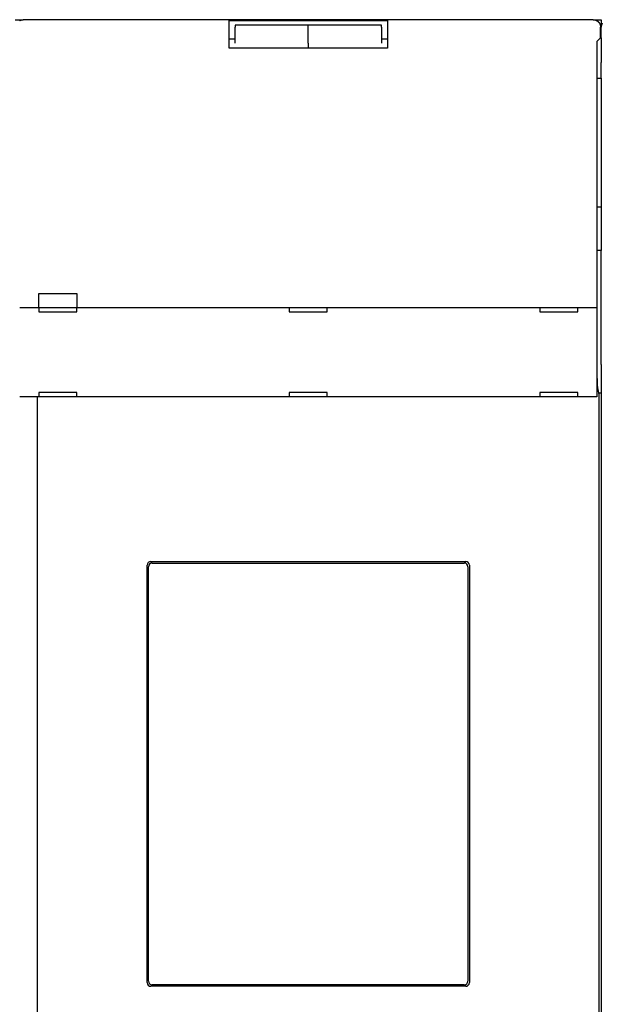
# Model space of a CAD drawing. Units: inches. Extents: x 0 to 56.4, y 0 to 43.3.
# Drawn here: x 4.1 to 7.3, y 28.3 to 33.6 of the extents above; entities that cross this region are included whole.
import ezdxf

# ---------------------------------------------------------------- set-up
doc = ezdxf.new("R2010")
doc.units = ezdxf.units.IN
doc.header["$MEASUREMENT"] = 0
doc.linetypes.add('HIDDEN', pattern=[0.375, 0.25, -0.125])
doc.linetypes.add('HIDDENNEW0', pattern=[4.5, 1.5, -1.5, 1.5])
doc.layers.add('DIMENSION', color=4, linetype='Continuous')
doc.layers.add('VISIBLE', color=255, linetype='HIDDENNEW0')
doc.styles.add('Dimen_Text', font='romans.shx', dxfattribs={"width": 0.75})
doc.dimstyles.get("Standard").update_dxf_attribs({"dimscale": 5.5, "dimtxt": 0.125, "dimasz": 0.12, "dimexe": 0.08, "dimexo": 0.08, "dimgap": 0.09, "dimtad": 0, "dimtih": 1, "dimtoh": 1, "dimzin": 1, "dimdsep": 46, "dimtxsty": 'Dimen_Text', "dimcen": 0, "dimclrd": 256, "dimclre": 256, "dimclrt": 256, "dimadec": 0, "dimazin": 0, "dimtfac": 1, "dimtofl": 0, "dimtmove": 0, "dimatfit": 2, "dimfxl": 0, "dimtolj": 1, "dimtzin": 0, "dimlwd": -1, "dimlwe": -1, "dimarcsym": 0})

# ---------------------------------------------------------------- blocks, each defined once
blk = doc.blocks.new('OT1200U13 FRONT')
at = {"layer": 'VISIBLE', "linetype": 'HIDDEN'}
blk.add_line((-122, 103), (-120.90057, 102.99998), dxfattribs=at)
at = {"layer": 'VISIBLE', "linetype": 'Continuous'}
for p, q in [((-43.09935, 102.99998), (-120.90057, 102.99998)), ((-92.80002, 102.87779), (-71.20001, 102.87779)), ((-92.8, 102.55984), (-92.8, 102.87778)), ((-92.8, 99.56166), (-92.8, 102.55984)), ((-81.99996, 102.27269), (-92.00004, 102.27269)), ((-92, 102.27271), (-92, 101.99126)), ((-82, 101.99126), (-82, 102.27271)), ((-71.99999, 102.27269), (-81.99996, 102.27269)), ((-72, 101.99126), (-72, 102.27271)), ((-71.2, 102.87778), (-71.2, 102.55984)), ((-71.2, 102.55984), (-71.2, 99.56166)), ((-43.09935, 102.99998), (-42, 103)), ((-42, 103), (-42, 102)), ((-92, 99.79376), (-92, 101.99126)), ((-82, 99.79376), (-82, 101.99126)), ((-72, 101.99126), (-72, 99.79376)), ((-42.10001, 100.50001), (-42.10001, 102.00064)), ((-41.99998, 100.51747), (-42, 102)), ((-92.80002, 100.37782), (-92.00004, 100.37782)), ((-92.8, 99.1), (-92.8, 99.56166)), ((-82, 99.79376), (-81.99996, 99.09999)), ((-71.99999, 100.37782), (-71.20001, 100.37782)), ((-71.2, 99.56166), (-71.2, 99.1)), ((-42.55397, 55.6927), (-42.55397, 99.56315)), ((-42.53709, 100.06293), (-42.10001, 100.50001)), ((-42.1, 100.51746), (-41.99998, 100.51747)), ((-42, 100.51746), (-42, 100.12968)), ((-42, 100.12968), (-42, 97.13151)), ((-71.2, 99.1), (-92.8, 99.1)), ((-42, 95), (-42, 97.13151)), ((-42.55397, 95), (-42, 95)), ((-42, 95), (-42, 77.43869)), ((-42.55397, 77.43869), (-41.99998, 77.43867)), ((-42, 77.43869), (-42, 71.47552)), ((-41.99998, 71.47557), (-42.55397, 71.47552)), ((-42, 55.92792), (-42, 71.47552)), ((-118.8, 63.7), (-118.8, 65.6)), ((-118.8, 65.6), (-113.6, 65.6)), ((-113.6, 65.6), (-113.6, 63.7)), ((-121.39364, 63.7), (-121.39243, 63.7)), ((-121.39243, 63.7), (-120.39303, 63.7)), ((-120.39303, 63.7), (-43.60696, 63.7)), ((-118.8, 63.7), (-118.8, 63.1)), ((-113.6, 63.1), (-113.6, 63.7)), ((-84.6, 63.7), (-84.6, 63.1)), ((-79.4, 63.1), (-79.4, 63.7)), ((-50.4, 63.7), (-50.4, 63.1)), ((-45.2, 63.1), (-45.2, 63.7)), ((-43.60696, 63.7), (-42.60757, 63.7)), ((-42.60757, 63.7), (-42.60635, 63.7)), ((-42.60634, 63.69995), (-42.60634, 51.49999)), ((-118.8, 63.1), (-113.6, 63.1)), ((-84.6, 63.1), (-79.4, 63.1)), ((-50.4, 63.1), (-45.2, 63.1)), ((-42, 55.92792), (-42, 52.97349)), ((-42.28157, 51.79995), (-42.46738, 52.7382)), ((-42, 52.97349), (-42, 52)), ((-121.39243, 51.5), (-121.39364, 51.5)), ((-120.39303, 51.5), (-121.39243, 51.5)), ((-43.60696, 51.5), (-120.39303, 51.5)), ((-118.99996, 51.49999), (-118.99996, -51.49998)), ((-118.8, 52.1), (-118.8, 51.5)), ((-113.6, 52.1), (-118.8, 52.1)), ((-113.6, 51.5), (-113.6, 52.1)), ((-79.4, 52.1), (-84.6, 52.1)), ((-84.6, 52.1), (-84.6, 51.5)), ((-79.4, 51.5), (-79.4, 52.1)), ((-50.4, 52.1), (-50.4, 51.5)), ((-45.2, 52.1), (-50.4, 52.1)), ((-45.2, 51.5), (-45.2, 52.1)), ((-42.60757, 51.5), (-43.60696, 51.5)), ((-42.60635, 51.5), (-42.60757, 51.5)), ((-41.99998, 52.00001), (-42.32119, 52)), ((-42.28157, -51.79995), (-42.28157, 51.79995)), ((-42, 52), (-42, -52)), ((-104, -28.5), (-104, 28.5)), ((-103.80001, -28.30002), (-103.80001, 28.30003)), ((-103.5, 29), (-60.5, 29)), ((-103.3, 28.80004), (-60.70003, 28.80004)), ((-60.20002, 28.30003), (-60.20002, -28.30002)), ((-60, 28.5), (-60, -28.5)), ((-60.5, -29), (-103.5, -29)), ((-60.70003, -28.80004), (-103.3, -28.80004))]:
    blk.add_line(p, q, dxfattribs=at)
for points in [[(-121.40046, 102.8662, -0.006557331), (-121.37795, 102.87898, -0.006581353), (-121.35516, 102.89116, -0.006600564), (-121.33206, 102.90271, -0.006624292), (-121.30867, 102.91364, -0.006652436), (-121.285, 102.92393, -0.00664726), (-121.26106, 102.9336, -0.006615668), (-121.23686, 102.94262, -0.006677858), (-121.21237, 102.95101, -0.006818302), (-121.18759, 102.95874, -0.006617651), (-121.16266, 102.96584, -0.006168583), (-121.13765, 102.97226, -0.006808119), (-121.11198, 102.97804, -0.008117645), (-121.08543, 102.98316, -0.006116585), (-121.06037, 102.98759, -0.002041183), (-121.0376, 102.99127, -0.00863901), (-121.0079, 102.99445, -0.014760178), (-120.96158, 102.99736, -0.007098799), (-120.90057, 102.99998, -0.003718008)], [(-43.09935, 102.99998), (-43.07224, 102.99962, -0.006342445), (-43.04532, 102.99859, -0.006438708), (-43.01859, 102.99686, -0.006497529), (-42.99205, 102.99445, -0.006514291), (-42.96572, 102.99135, -0.006544537), (-42.93959, 102.98759, -0.006572253), (-42.91368, 102.98314, -0.006600162), (-42.888, 102.97804, -0.006617197), (-42.86254, 102.97226, -0.006636357), (-42.83732, 102.96584, -0.006647451), (-42.81234, 102.95874, -0.006659062), (-42.78761, 102.95101, -0.006663011), (-42.76314, 102.94262, -0.00666673), (-42.73892, 102.9336, -0.006663835), (-42.71498, 102.92393, -0.006659797), (-42.69131, 102.91364, -0.006650126), (-42.66793, 102.90271, -0.006638583), (-42.64483, 102.89116, -0.006622549), (-42.62204, 102.87898, -0.006603645), (-42.59953, 102.8662, -0.006581151), (-42.57735, 102.85279, -0.006555965), (-42.55547, 102.83879, -0.006529036), (-42.53392, 102.82418, -0.006477076), (-42.51271, 102.80899, -0.006406734), (-42.49185, 102.79321, -0.006348325), (-42.47137, 102.7769, -0.006295942), (-42.45128, 102.76004, -0.006256543), (-42.43159, 102.74268, -0.006225567), (-42.41234, 102.72481, -0.006205965), (-42.39353, 102.70647, -0.006195591), (-42.37519, 102.68765, -0.006195593), (-42.35732, 102.6684, -0.006205971), (-42.33995, 102.64872, -0.006225565), (-42.3231, 102.62863, -0.006256522), (-42.30678, 102.60815, -0.006295947), (-42.29101, 102.58729, -0.006348402), (-42.27582, 102.56608, -0.006406713), (-42.26121, 102.54453, -0.006476791), (-42.2472, 102.52265, -0.006529103), (-42.2338, 102.50046, -0.006556966), (-42.22101, 102.47796, -0.006580803), (-42.20884, 102.45516, -0.006599826), (-42.19729, 102.43207, -0.006623414), (-42.18636, 102.40868, -0.006651411), (-42.17607, 102.38501, -0.006646152), (-42.1664, 102.36107, -0.006614486), (-42.15738, 102.33687, -0.00667662), (-42.14899, 102.31239, -0.006816987), (-42.14125, 102.2876, -0.006616425), (-42.13416, 102.26268, -0.006167504), (-42.12774, 102.23767, -0.006806923), (-42.12195, 102.212, -0.008116251), (-42.11683, 102.18546, -0.006115799), (-42.1124, 102.1604, -0.002041162), (-42.10872, 102.13764, -0.008637903), (-42.10554, 102.10794, -0.014759211), (-42.10262, 102.06163, -0.007098916), (-42.10001, 102.00064, -0.00371823)], [(-42.55397, 99.56315), (-42.55396, 99.58301, -0.000343165), (-42.55392, 99.60269, -0.000352504), (-42.55385, 99.62218, -0.000356466), (-42.55375, 99.64148, -0.00035477), (-42.55363, 99.66055, -0.000356803), (-42.55348, 99.67939, -0.000360105), (-42.5533, 99.69797, -0.000365129), (-42.55311, 99.7163, -0.000369966), (-42.55288, 99.73433, -0.000377228), (-42.55264, 99.75206, -0.000384873), (-42.55237, 99.76947, -0.000395115), (-42.55208, 99.78655, -0.000405933), (-42.55177, 99.80328, -0.000419796), (-42.55143, 99.81965, -0.000434645), (-42.55108, 99.83563, -0.000453145), (-42.5507, 99.85121, -0.000473198), (-42.55031, 99.86637, -0.000497781), (-42.5499, 99.88111, -0.000524738), (-42.54946, 99.89539, -0.000557623), (-42.54901, 99.90922, -0.000594235), (-42.54855, 99.92255, -0.000638585), (-42.54806, 99.9354, -0.000688349), (-42.54756, 99.94773, -0.000750211), (-42.54705, 99.95953, -0.000822209), (-42.54651, 99.97078, -0.000907352), (-42.54597, 99.98148, -0.001002424), (-42.54541, 99.99158, -0.001139579), (-42.54483, 100.0011, -0.001323776), (-42.54425, 100.01001, -0.00148633), (-42.54365, 100.01829, -0.001601313), (-42.54304, 100.0259, -0.00209613), (-42.54242, 100.03289, -0.003119569), (-42.54176, 100.03923, -0.003014703), (-42.54114, 100.04479, -0.001090629), (-42.54057, 100.04949, -0.005762367), (-42.53982, 100.05385, -0.019068894), (-42.53865, 100.05835, -0.020112635), (-42.53709, 100.06293, -0.016915752)], [(-42.46738, 52.7382), (-42.46985, 52.75151, -0.005569532), (-42.47229, 52.76631, -0.004536496), (-42.47471, 52.78269, -0.00372256), (-42.47711, 52.80056, -0.003119677), (-42.47948, 52.81997, -0.002640498), (-42.48182, 52.84085, -0.002278482), (-42.48414, 52.86325, -0.001976614), (-42.48644, 52.88711, -0.001739531), (-42.4887, 52.91247, -0.001536868), (-42.49094, 52.93927, -0.001374025), (-42.49315, 52.96755, -0.001231665), (-42.49534, 52.99724, -0.001115008), (-42.4975, 53.0284, -0.001011248), (-42.49962, 53.06095, -0.00092492), (-42.50172, 53.09495, -0.000847012), (-42.50379, 53.13033, -0.000781379), (-42.50583, 53.16712, -0.000721435), (-42.50784, 53.20528, -0.000670432), (-42.50982, 53.24484, -0.000623315), (-42.51177, 53.28573, -0.000582861), (-42.51369, 53.32802, -0.000545271), (-42.51557, 53.37162, -0.000512862), (-42.51742, 53.41658, -0.000481146), (-42.51924, 53.46281, -0.000452688), (-42.52103, 53.51033, -0.000426774), (-42.52278, 53.55905, -0.000404452), (-42.52449, 53.60896, -0.00038414), (-42.52616, 53.65998, -0.000366714), (-42.5278, 53.71212, -0.000350713), (-42.52939, 53.76528, -0.000337001), (-42.53094, 53.81948, -0.000324339), (-42.53245, 53.87462, -0.000313563), (-42.53392, 53.9307, -0.000303553), (-42.53534, 53.98764, -0.000295128), (-42.53671, 54.04545, -0.000287282), (-42.53803, 54.10403, -0.000280837), (-42.53931, 54.16339, -0.000274728), (-42.54053, 54.22345, -0.000269737), (-42.5417, 54.2842, -0.000264294), (-42.54283, 54.3456, -0.000258786), (-42.5439, 54.40767, -0.000253332), (-42.54491, 54.47036, -0.000248404), (-42.54588, 54.53369, -0.000243845), (-42.54679, 54.59762, -0.000240032), (-42.54765, 54.66216, -0.000235237), (-42.54845, 54.72726, -0.00023011), (-42.54921, 54.79292, -0.000228449), (-42.5499, 54.85919, -0.000229773), (-42.55055, 54.92613, -0.000219901), (-42.55114, 54.9933, -0.000202643), (-42.55167, 55.06056, -0.000221169), (-42.55215, 55.12947, -0.000260696), (-42.55258, 55.20056, -0.000194711), (-42.55294, 55.2676, -0.000065099), (-42.55325, 55.32846, -0.000272482), (-42.55351, 55.40759, -0.000460846), (-42.55375, 55.53072, -0.00022095), (-42.55397, 55.6927, -0.000115792)]]:
    blk.add_lwpolyline(points, format="xyb", dxfattribs=at)
for centre, radius, start, end in [((-41, 102), 1, 149.53064, 180), ((-103.5, 28.5), 0.5, 90, 180), ((-103.3, 28.3), 0.5, 90, 180), ((-60.7, 28.3), 0.5, 0, 90), ((-60.5, 28.5), 0.5, 0, 90), ((-103.5, -28.5), 0.5, 180, 270), ((-103.3, -28.3), 0.5, 180, 270), ((-60.7, -28.3), 0.5, 270, 0), ((-60.5, -28.5), 0.5, 270, 0)]:
    blk.add_arc(centre, radius, start, end, dxfattribs=at)
blk = doc.blocks.new('*D94')
at = {"layer": 'Defpoints', "color": 0}
for p in [(4.7028, 36.8883), (1.9432, 22.2427), (4.7028, 22.2427)]:
    blk.add_point(p, dxfattribs=at)
at = {"layer": 'DIMENSION'}
for p, q in [((4.2628, 36.8883), (1.5032, 36.8883)), ((1.9432, 36.2283), (1.9432, 29.0403)), ((1.9432, 22.9027), (1.9432, 27.3628)), ((4.2628, 22.2427), (1.5032, 22.2427))]:
    blk.add_line(p, q, dxfattribs=at)
for points in [[(1.8332, 36.2283), (2.0532, 36.2283), (1.9432, 36.8883)], [(1.8332, 22.9027), (2.0532, 22.9027), (1.9432, 22.2427)]]:
    blk.add_solid(points, dxfattribs=at)
at = {"layer": 'DIMENSION', "insert": (1.9432, 28.2015), "char_height": 0.6875, "attachment_point": 5, "style": 'Dimen_Text'}
blk.add_mtext('\\A1;14.65', dxfattribs=at)
blk = doc.blocks.new('*D95')
at = {"layer": 'Defpoints', "color": 0}
for p in [(20.5296, 42.1657), (3.6004, 33.3253), (20.5296, 33.3253)]:
    blk.add_point(p, dxfattribs=at)
at = {"layer": 'DIMENSION'}
for p, q in [((3.6004, 33.7653), (3.6004, 42.6057)), ((20.5296, 33.7653), (20.5296, 42.6057)), ((4.2604, 42.1657), (10.8157, 42.1657)), ((19.8696, 42.1657), (13.7946, 42.1657))]:
    blk.add_line(p, q, dxfattribs=at)
for points in [[(4.2604, 42.2757), (4.2604, 42.0557), (3.6004, 42.1657)], [(19.8696, 42.2757), (19.8696, 42.0557), (20.5296, 42.1657)]]:
    blk.add_solid(points, dxfattribs=at)
at = {"layer": 'DIMENSION', "insert": (12.3051, 42.1657), "char_height": 0.6875, "attachment_point": 5, "style": 'Dimen_Text'}
blk.add_mtext('\\A1;16.93', dxfattribs=at)

msp = doc.modelspace()

# ---------------------------------------------------------------- block references
at = {"layer": 'VISIBLE', "color": 2, "linetype": 'Continuous', "xscale": 0.03937007874014853, "yscale": 0.03937007874014853, "zscale": 0.03937007874015748}
msp.add_blockref('OT1200U13 FRONT', (8.9154, 29.5655), dxfattribs=at)

# ---------------------------------------------------------------- dimensions: what is measured, and where the dimension line sits
at = {"layer": 'DIMENSION'}
dim = msp.add_linear_dim(base=(20.5296, 42.1657), p1=(3.6004, 33.3253), p2=(20.5296, 33.3253), dimstyle='Standard', override={"dimpost": '\\X'}, dxfattribs=at)
dim.commit()
dim.dimension.update_dxf_attribs({"geometry": '*D95', "text_midpoint": (12.3051, 42.1657), "dimtype": 160})
dim = msp.add_linear_dim(base=(1.9432, 22.2427), p1=(4.7028, 36.8883), p2=(4.7028, 22.2427), angle=90, dimstyle='Standard', override={"dimpost": '\\X'}, dxfattribs=at)
dim.commit()
dim.dimension.update_dxf_attribs({"geometry": '*D94', "text_midpoint": (1.9432, 28.2015), "dimtype": 160})

doc.saveas('drawing.dxf')
